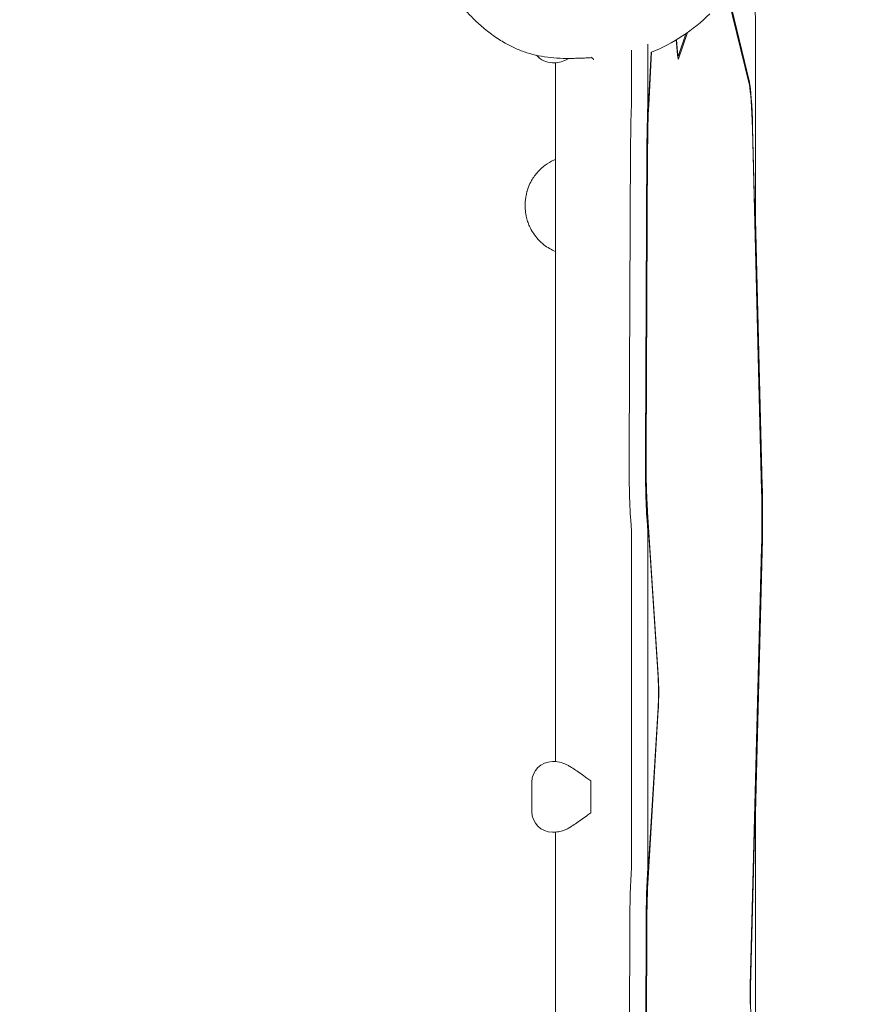
# Model space of a CAD drawing. Units: millimetres. Extents: x -9905 to 7135, y -14623 to 4442.
# Drawn here: x 1045 to 1557, y -6458 to -5858 of the extents above; entities that cross this region are included whole.
import ezdxf

# ---------------------------------------------------------------- set-up
doc = ezdxf.new("R2010")
doc.units = ezdxf.units.MM
doc.header["$PDMODE"] = 35
doc.styles.get("Standard").update_dxf_attribs({"font": 'arial.ttf'})
doc.dimstyles.new("America 1-4''", dxfattribs={"dimscale": 50, "dimtxt": 3.5, "dimasz": 4, "dimexe": 2, "dimexo": 0, "dimgap": 1, "dimtad": 0, "dimdec": 4, "dimlfac": 0.039377, "dimzin": 0, "dimdsep": 46, "dimlunit": 4, "dimtxsty": 'Standard', "dimcen": 2, "dimadec": 0, "dimazin": 0, "dimtfac": 1, "dimtdec": 4, "dimtofl": 0, "dimtmove": 0, "dimatfit": 3, "dimfxl": 2, "dimfxlon": 1, "dimtolj": 1, "dimtzin": 0, "dimarcsym": 0})

# ---------------------------------------------------------------- blocks, each defined once
blk = doc.blocks.new('*D5')
at = {"color": 0, "lineweight": -2, "transparency": 16777216}
for p, q in [((-7593.46, -14375.72), (-7593.46, -14575.72)), ((7135.3, -14375.72), (7135.3, -14575.72)), ((-7393.46, -14475.72), (-670.07, -14475.72)), ((6935.3, -14475.72), (211.91, -14475.72))]:
    blk.add_line(p, q, dxfattribs=at)
at = {"color": 0, "transparency": 16777216}
for points in [[(-7393.46, -14442.38), (-7393.46, -14509.05), (-7593.46, -14475.72)], [(6935.3, -14442.38), (6935.3, -14509.05), (7135.3, -14475.72)]]:
    blk.add_solid(points, dxfattribs=at)
at = {"layer": 'Defpoints', "color": 0, "transparency": 16777216}
for p in [(7135.3, -2316.2), (-7593.46, -8679.55), (7135.3, -14475.72)]:
    blk.add_point(p, dxfattribs=at)
at = {"color": 0, "transparency": 16777216, "insert": (-229.08, -14475.72), "char_height": 225, "attachment_point": 5}
blk.add_mtext('\\A1;48\'-4"', dxfattribs=at)
blk = doc.blocks.new('*D6')
at = {"color": 0, "lineweight": -2, "transparency": 16777216}
for p, q in [((-5759.92, -13574.89), (-5759.92, -13774.29)), ((4709.49, -13574.29), (4709.49, -13774.29)), ((-5559.92, -13674.29), (-1046.94, -13674.29)), ((4509.49, -13674.29), (-3.5, -13674.29))]:
    blk.add_line(p, q, dxfattribs=at)
at = {"color": 0, "transparency": 16777216}
for points in [[(-5559.92, -13640.95), (-5559.92, -13707.62), (-5759.92, -13674.29)], [(4509.49, -13640.95), (4509.49, -13707.62), (4709.49, -13674.29)]]:
    blk.add_solid(points, dxfattribs=at)
at = {"layer": 'Defpoints', "color": 0, "transparency": 16777216}
for p in [(4709.49, -2297.2, 0), (-5759.92, -8657.53, 398.55), (4709.49, -13674.29)]:
    blk.add_point(p, dxfattribs=at)
at = {"color": 0, "transparency": 16777216, "insert": (-525.22, -13674.29), "char_height": 225, "attachment_point": 5}
blk.add_mtext('\\A1;34\'-4{\\H1x;\\S1/4;}"', dxfattribs=at)

msp = doc.modelspace()

# ---------------------------------------------------------------- linework, layer by layer
at = {"color": 0, "linetype": 'Continuous', "lineweight": 0}
for p, q in [((1476.72871, -5842.7644), (1490.14446, -5898.35144)), ((1490.17507, -5896.41384), (1477.1059, -5842.26283)), ((1493.86613, -5858.41021), (1493.86614, -5978.06058)), ((1451.49319, -5866.9295), (1447.02237, -5880.22421)), ((1447.04467, -5882.19132), (1452.38663, -5866.30615)), ((1428.3044, -5908.32575), (1428.3044, -5873.3096)), ((1445.54466, -5870.75825), (1446.35097, -5879.77939)), ((1446.42116, -5878.13386), (1445.75087, -5870.63447)), ((1418.32348, -5876.90647), (1418.32348, -5908.32575)), ((1430.34696, -5878.31445), (1428.72283, -5909.26111)), ((1428.81693, -5910.55637), (1430.51254, -5878.2476)), ((1372.34956, -5884.60704), (1370.09513, -5884.60704)), ((1371.91859, -5884.60704), (1371.91859, -6310.53397)), ((1446.41534, -5880.43795), (1446.8774, -5880.43795)), ((1492.0264, -5924.86639), (1497.61404, -6145.43156)), ((1497.72829, -6144.6724), (1492.14065, -5924.10724)), ((1417.75323, -5935.42545), (1416.80628, -6121.37761)), ((1426.7872, -6121.3776), (1427.73415, -5935.42545)), ((1428.04184, -5935.83643), (1427.09489, -6121.78859)), ((1427.21796, -6121.95298), (1428.16491, -5936.00083)), ((1493.88925, -5979.95845), (1498.01392, -6142.77453)), ((1428.00151, -6159.92822), (1434.52415, -6259.03576)), ((1434.60864, -6257.57719), (1428.086, -6158.46965)), ((1417.80936, -6163.57464), (1418.22602, -6169.90561)), ((1428.20694, -6169.90561), (1427.79027, -6163.57464)), ((1418.32351, -6173.55203), (1418.32354, -6371.63341)), ((1428.30446, -6371.63341), (1428.30443, -6173.55203)), ((1497.60697, -6179.87011), (1490.71101, -6447.00418)), ((1490.82495, -6447.77563), (1497.72091, -6180.64156)), ((1498.00574, -6182.57019), (1493.89008, -6342.00194)), ((1434.54812, -6277.61746), (1428.33959, -6380.17656)), ((1428.42777, -6381.57672), (1434.6363, -6279.01761)), ((1372.34962, -6310.53397), (1370.09518, -6310.53397)), ((1357.59518, -6323.03397), (1357.59519, -6341.03397)), ((1393.5576, -6323.03397), (1393.5576, -6341.03397)), ((1393.55887, -6341.74811), (1393.55886, -6322.31982)), ((1493.86619, -6343.93057), (1493.86622, -6564.89388)), ((1370.09519, -6353.53397), (1370.7515, -6353.53397)), ((1371.49025, -6353.53397), (1370.7515, -6353.53397)), ((1371.91859, -6353.49255), (1371.91859, -6925.81894)), ((1417.2254, -6410.10773), (1416.23468, -6690.35053)), ((1426.2156, -6690.35053), (1427.20632, -6410.10773)), ((1427.51454, -6410.39354), (1426.52382, -6690.63634)), ((1426.64711, -6690.75067), (1427.63783, -6410.50787)), ((1498.39289, -6759.79844), (1490.82176, -6457.67889))]:
    msp.add_line(p, q, dxfattribs=at)
for centre, start, end in [((1370.09513, -5872.10704), 219.92470979, 270.00000702), ((1370.09518, -6323.03397), 90.00000702, 180.00000702), ((1370.09519, -6341.03397), 180.00000702, 270.00000702)]:
    msp.add_arc(centre, 12.5, start, end, dxfattribs=at)
at = {"color": 0, "linetype": 'Continuous', "lineweight": 0, "extrusion": (0, 0, -1)}
for centre, major_axis, start_param, end_param in [((1493.5574, -5858.41021), (0, 5), 0.061667267, 1.570796327), ((1446.8774, -5867.43795), (0, -13), -0.181588757, 0.604542617), ((1489.45578, -5941.94729), (-0.00001, 45), 0.250466968, 1.181458756), ((1430.93408, -5939.69969), (-0.00001, 52), -1.488506386, -0.987928958), ((1430.93408, -5939.69969), (-0.00001, 45), -1.488506386, -0.866327144), ((1429.98713, -6125.65185), (-0.00001, 52), -2.388071804, -1.488506386), ((1429.98713, -6125.65185), (-0.00001, 45), -2.388071804, -1.488506386), ((1495.04342, -6162.51246), (0.00001, -52), -1.960133898, -1.174802138), ((1495.04342, -6162.51246), (0.00001, -45), -1.960133898, -1.174802138), ((1418.01478, -6173.55203), (0, -5), -2.388071804, -1.570796327), ((1433.97493, -6268.51646), (0, -13), -2.388071804, -0.795290982), ((1430.41186, -6413.08018), (-0.00001, 52), -1.513602573, -0.756654969), ((1430.41186, -6413.08018), (-0.00001, 45), -1.513602573, -0.795290982), ((1491.56553, -6452.79007), (0, 13), -1.956340235, -1.174802138)]:
    msp.add_ellipse(centre, major_axis=major_axis, ratio=0.061745975, start_param=start_param, end_param=end_param, dxfattribs=at)
at = {"color": 0, "linetype": 'Continuous', "lineweight": 0}
for centre, major_axis, start_param, end_param in [((1446.8774, -5867.43795), (0, -15), -0.604542617, 0.181588757), ((1489.45578, -5941.94729), (-0.00001, 47), -1.181458756, -0.250466968), ((1430.93408, -5939.69969), (0.00001, -47), -2.27526551, -1.653086267), ((1427.99567, -5908.32575), (0, 5), -2.153663696, -1.570796327), ((1420.95316, -5939.6997), (0.00001, -52), -2.153663696, -1.653086267), ((1494.17487, -5978.06058), (0, -5), -1.570796327, -1.181458756), ((1420.00621, -6125.65185), (0.00001, -52), -1.653086267, -0.753520849), ((1429.98713, -6125.65185), (0.00001, -47), -1.653086267, -0.753520849), ((1495.04342, -6162.51246), (-0.00001, 47), -1.966790515, -1.181458756), ((1427.9957, -6173.55203), (0, 5), -1.570796327, -0.753520849), ((1433.97493, -6268.51646), (0, 15), -2.346301671, -0.753520849), ((1394.32943, -6323.03397), (0, -12.5), -1.627958875, -1.570796327), ((1394.32943, -6341.03397), (0, -12.5), -1.570796327, -1.513633779), ((1494.17492, -6343.93057), (0, -5), -1.966790515, -1.570796327), ((1427.99573, -6371.63341), (0, 5), -2.384937685, -1.570796327), ((1420.43094, -6413.08018), (0.00001, -52), -2.384937685, -1.627990081), ((1430.41186, -6413.08018), (0.00001, -47), -2.346301671, -1.627990081), ((1491.56553, -6452.79007), (0, -15), -1.966790515, -1.185252419)]:
    msp.add_ellipse(centre, major_axis=major_axis, ratio=0.061745975, start_param=start_param, end_param=end_param, dxfattribs=at)
at = {"color": 0, "linetype": 'Continuous', "lineweight": 0, "extrusion": (3.23554e-30, -2.71729e-23, -1)}
msp.add_ellipse((1418.01475, -5908.32575), major_axis=(0, -5), ratio=0.061745975, start_param=-1.570796327, end_param=-0.987928958, dxfattribs=at)
at = {"color": 0, "linetype": 'Continuous', "lineweight": 0, "extrusion": (3.23578e-30, -2.71729e-23, -1)}
msp.add_ellipse((1418.01481, -6371.63341), major_axis=(0, -5), ratio=0.061745975, start_param=-1.570796327, end_param=-0.756654969, dxfattribs=at)
at = {"color": 0, "linetype": 'Continuous', "lineweight": 0}
for points, knots in [([(1341.34137, -5872.70464), (1338.81313, -5871.23262), (1336.34957, -5869.6434), (1331.58849, -5866.25283), (1329.28566, -5864.4484), (1324.86457, -5860.64375), (1322.7413, -5858.63997), (1318.69353, -5854.4526), (1316.7646, -5852.26481), (1313.11829, -5847.72632), (1311.39713, -5845.37086), (1308.76036, -5841.39356), (1307.77699, -5839.81205), (1306.84075, -5838.20401)], [0, 0, 0, 0, 8.77666304, 8.77666304, 17.534956258, 17.534956258, 26.275040805, 26.275040805, 35.006835923, 35.006835923, 43.740477903, 43.740477903, 49.322691096, 49.322691096, 49.322691096, 49.322691096]), ([(1430.2837, -5878.3399), (1430.36479, -5878.3073), (1430.44584, -5878.2746), (1443.77797, -5872.87693), (1455.86219, -5864.91379), (1466.06622, -5854.89405)], [-43.165188297, -43.165188297, -43.165188297, -43.165188297, -42.902889458, -42.902889458, 0, 0, 0, 0]), ([(1341.34137, -5872.70464), (1343.40323, -5873.9051), (1345.54239, -5874.99272), (1349.95364, -5876.93532), (1352.22571, -5877.79032), (1356.88088, -5879.26409), (1359.26396, -5879.88288), (1364.11936, -5880.88348), (1366.59165, -5881.2653), (1371.60411, -5881.7936), (1374.14426, -5881.94009), (1376.70816, -5881.97075)], [1.561966142, 1.561966142, 1.561966142, 1.561966142, 9.960286835, 9.960286835, 18.358607527, 18.358607527, 26.75692822, 26.75692822, 35.155248913, 35.155248913, 43.553569605, 43.553569605, 43.553569605, 43.553569605]), ([(1372.34956, -5884.60704), (1372.81947, -5884.60704), (1373.49428, -5884.54989), (1375.66219, -5884.07878), (1377.27933, -5883.52529), (1379.41173, -5882.45385), (1379.83006, -5882.22826), (1380.245, -5881.98772)], [170.791636551, 170.791636551, 170.791636551, 170.791636551, 176.419180836, 176.419180836, 184.864519903, 184.864519903, 186.921674197, 186.921674197, 186.921674197, 186.921674197]), ([(1376.70816, -5881.97075), (1377.77459, -5881.9835), (1378.87022, -5881.98983), (1381.10419, -5881.98663), (1382.24254, -5881.97712), (1384.55066, -5881.93978), (1385.72046, -5881.91196), (1388.08337, -5881.83584), (1389.27653, -5881.78755), (1391.67933, -5881.66856), (1392.88892, -5881.59787), (1394.10333, -5881.51518)], [0, 0, 0, 0, 3.607689469, 3.607689469, 7.215378937, 7.215378937, 10.823068406, 10.823068406, 14.430757875, 14.430757875, 18.038447344, 18.038447344, 18.038447344, 18.038447344]), ([(1394.10333, -5881.51518), (1394.10333, -5881.51518), (1394.10321, -5881.51505), (1394.09767, -5881.50951), (1394.03722, -5881.44907), (1393.92399, -5881.33584)], [0, 0, 0, 0, 0.057407258, 0.057407258, 1.254076982, 1.254076982, 1.254076982, 1.254076982]), ([(1395.23291, -5882.64475), (1395.12454, -5882.53639), (1395.01338, -5882.42523), (1394.59359, -5882.00544), (1394.26831, -5881.68015), (1393.92399, -5881.33584)], [-58.549096825, -58.549096825, -58.549096825, -58.549096825, -57.190701758, -57.190701758, -53.544419806, -53.544419806, -53.544419806, -53.544419806]), ([(1371.91859, -5999.62004), (1369.43115, -5998.57413), (1367.09, -5997.20098), (1362.46082, -5993.57392), (1360.28732, -5991.23529), (1357.6052, -5987.23004), (1356.80277, -5985.78689), (1355.69429, -5983.33089), (1355.31397, -5982.35285), (1354.64772, -5980.31926), (1354.37176, -5979.27437), (1354.00386, -5977.49348), (1353.88177, -5976.7682), (1353.69065, -5975.32794), (1353.62045, -5974.61368), (1353.55188, -5973.57899), (1353.53525, -5973.25911), (1353.513, -5972.67506), (1353.50597, -5972.41062), (1353.49932, -5971.9747), (1353.49797, -5971.80307), (1353.49779, -5971.46233), (1353.49892, -5971.29314), (1353.50479, -5970.87315), (1353.511, -5970.62221), (1353.55027, -5969.52003), (1353.61215, -5968.66715), (1353.87532, -5966.32724), (1354.14653, -5964.85319), (1354.58329, -5963.21185), (1354.63742, -5963.01682), (1354.95032, -5961.93529), (1355.25094, -5961.05879), (1356.09924, -5958.91944), (1356.69704, -5957.6749), (1358.49823, -5954.50817), (1359.83946, -5952.67264), (1364.05881, -5948.08844), (1367.29595, -5945.73124), (1371.22948, -5943.90318), (1371.57282, -5943.75129), (1371.91859, -5943.60589)], [-94.071129323, -94.071129323, -94.071129323, -94.071129323, -86.046740971, -86.046740971, -76.633689105, -76.633689105, -71.745088263, -71.745088263, -68.636892016, -68.636892016, -65.38824503, -65.38824503, -63.18129983, -63.18129983, -61.030084422, -61.030084422, -60.06942266, -60.06942266, -59.275973328, -59.275973328, -58.760986524, -58.760986524, -58.253343138, -58.253343138, -57.500381039, -57.500381039, -54.943423947, -54.943423947, -50.440987955, -50.440987955, -49.831033392, -49.831033392, -47.06062072, -47.06062072, -42.92945368, -42.92945368, -36.140203938, -36.140203938, -24.258253595, -24.258253595, -23.131416156, -23.131416156, -23.131416156, -23.131416156]), ([(1372.34962, -6310.53397), (1372.81952, -6310.53397), (1373.49434, -6310.59111), (1375.66224, -6311.06223), (1377.27938, -6311.61572), (1379.61699, -6312.79027), (1380.24134, -6313.13822), (1380.85372, -6313.51855)], [170.791636551, 170.791636551, 170.791636551, 170.791636551, 176.419180836, 176.419180836, 184.864519903, 184.864519903, 187.932383903, 187.932383903, 187.932383903, 187.932383903]), ([(1380.85372, -6313.51855), (1380.91838, -6313.5587), (1380.98294, -6313.59895), (1382.02247, -6314.24934), (1383.0708, -6314.93865), (1385.26439, -6316.42544), (1386.40967, -6317.22276), (1388.73979, -6318.86688), (1389.92529, -6319.71407), (1391.92893, -6321.15012), (1392.75262, -6321.74172), (1393.55886, -6322.31982)], [77.509766536, 77.509766536, 77.509766536, 77.509766536, 77.782707435, 77.782707435, 81.913201902, 81.913201902, 86.043696368, 86.043696368, 90.174190835, 90.174190835, 93.090693609, 93.090693609, 93.090693609, 93.090693609]), ([(1393.55887, -6341.74811), (1392.75262, -6342.32621), (1391.92894, -6342.91781), (1389.9253, -6344.35386), (1388.73979, -6345.20105), (1386.40968, -6346.84518), (1385.2644, -6347.6425), (1383.0708, -6349.12928), (1382.02247, -6349.81859), (1380.98295, -6350.46898), (1380.91839, -6350.50923), (1380.85373, -6350.54939)], [1.213991692, 1.213991692, 1.213991692, 1.213991692, 4.130494467, 4.130494467, 8.260988933, 8.260988933, 12.3914834, 12.3914834, 16.521977866, 16.521977866, 16.794918765, 16.794918765, 16.794918765, 16.794918765]), ([(1370.7515, -6353.53397), (1370.75275, -6353.53397), (1370.754, -6353.53397), (1370.95974, -6353.53391), (1371.27095, -6353.52926), (1371.68153, -6353.50687)], [-8.741406069, -8.741406069, -8.741406069, -8.741406069, -8.718763664, -8.718763664, -5.03659909, -5.03659909, -5.03659909, -5.03659909]), ([(1371.91859, -6353.53382), (1371.7725, -6353.53388), (1371.63519, -6353.53396), (1371.50123, -6353.53397), (1371.49573, -6353.53397), (1371.49025, -6353.53397)], [2.754581404, 2.754581404, 2.754581404, 2.754581404, 4.103434405, 4.103434405, 4.16137454, 4.16137454, 4.16137454, 4.16137454]), ([(1371.68153, -6353.50687), (1371.79062, -6353.50092), (1371.90666, -6353.4937), (1372.5267, -6353.44932), (1373.12786, -6353.38936), (1374.33952, -6353.20148), (1374.90248, -6353.0957), (1375.99667, -6352.82444), (1376.46208, -6352.68312), (1376.85481, -6352.53397)], [-54.824237958, -54.824237958, -54.824237958, -54.824237958, -52.648392682, -52.648392682, -43.841863414, -43.841863414, -37.194976678, -37.194976678, -31.546559813, -31.546559813, -31.546559813, -31.546559813]), ([(1380.85373, -6350.54939), (1380.19127, -6350.96081), (1379.51577, -6351.3338), (1378.15924, -6352.00342), (1377.49174, -6352.29207), (1376.85481, -6352.53397)], [150.167486024, 150.167486024, 150.167486024, 150.167486024, 153.472601496, 153.472601496, 156.836216807, 156.836216807, 156.836216807, 156.836216807])]:
    msp.add_open_spline(points, degree=3, knots=knots, dxfattribs=at)
msp.add_open_spline([(1395.23291, -5882.64475), (1395.26116, -5882.673), (1395.28922, -5882.70107), (1395.31709, -5882.72894)], degree=3, dxfattribs=at)

# ---------------------------------------------------------------- dimensions: what is measured, and where the dimension line sits
for base, p1, p2, picture, middle in [((4709.48659, -13674.28751), (-5759.92258, -8657.52991, 398.54791), (4709.48659, -2297.2046, 0.00001), '*D6', (-525.218, -13674.28751)), ((7135.303837, -14475.716064), (-7593.460397, -8679.545375), (7135.303837, -2316.2046), '*D5', (-229.07828, -14475.716064))]:
    dim = msp.add_linear_dim(base=base, p1=p1, p2=p2, dimstyle="America 1-4''", override={"dimtxt": 4.5})
    dim.commit()
    dim.dimension.update_dxf_attribs({"geometry": picture, "text_midpoint": middle})

doc.saveas('drawing.dxf')
